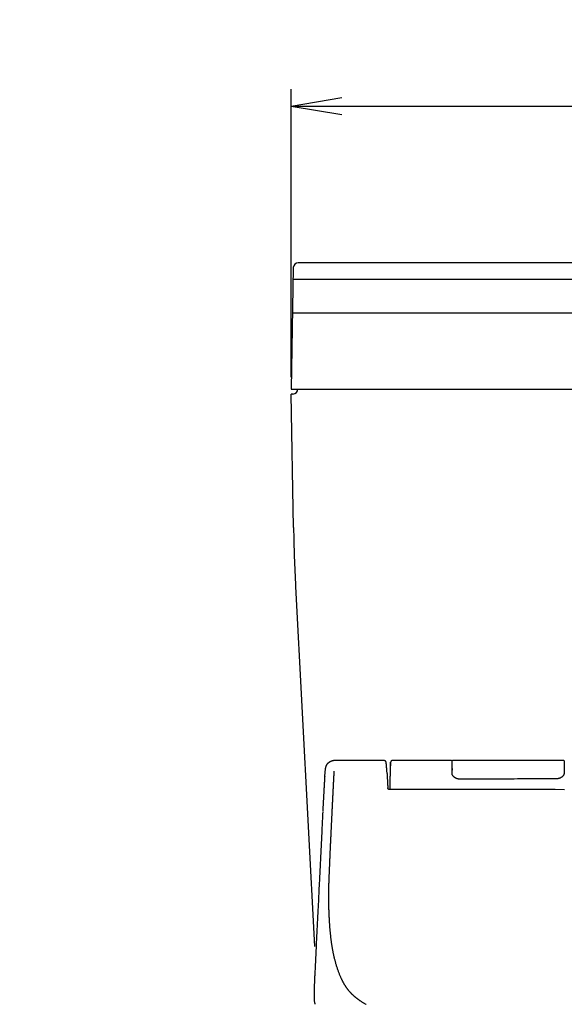
# Model space of a CAD drawing. Extents: x 77 to 2000, y 13 to 2915.
# Drawn here: x 1281 to 1604, y 972 to 1556 of the extents above; entities that cross this region are included whole.
import ezdxf

# ---------------------------------------------------------------- set-up
doc = ezdxf.new("R2010")
doc.units = 0
doc.layers.get('0').update_dxf_attribs({"linetype": 'CONTINUOUS'})
doc.layers.get('DEFPOINTS').update_dxf_attribs({"linetype": 'CONTINUOUS'})
for name, color, linetype in [('タンク', 7, 'CONTINUOUS'), ('便器', 7, 'CONTINUOUS'), ('便座', 7, 'CONTINUOUS'), ('寸法', 7, 'CONTINUOUS')]:
    doc.layers.add(name, color=color, linetype=linetype)
doc.styles.add('EXCADDIM1', font='monotxt', dxfattribs={"width": 0.84, "bigfont": 'extfont'})
doc.styles.get("Standard").update_dxf_attribs({"font": 'monotxt', "bigfont": 'extfont'})
doc.dimstyles.new('ISO-25', dxfattribs={"dimtxt": 2.5, "dimasz": 2.5, "dimexe": 1.25, "dimexo": 0.625, "dimtad": 1, "dimtxsty": 'STANDARD', "dimcen": 2.5, "dimazin": 3, "dimtfac": 1, "dimtmove": 0, "dimatfit": 3})

# ---------------------------------------------------------------- blocks, each defined once
blk = doc.blocks.new('EX_NORM')
at = {"color": 0, "linetype": 'CONTINUOUS'}
for q in [(-1, 0.167), (-1, 0), (-1, -0.167)]:
    blk.add_line((0, 0), q, dxfattribs=at)
blk = doc.blocks.new('*D35')
at = {"layer": 'DEFPOINTS', "color": 0}
for p in [(1864, 1505), (1442, 1337), (1864, 1337)]:
    blk.add_point(p, dxfattribs=at)
at = {"layer": '寸法', "color": 3, "linetype": 'CONTINUOUS'}
for p, q in [((1442, 1344), (1442, 1515)), ((1864, 1344), (1864, 1515)), ((1472, 1505), (1834, 1505))]:
    blk.add_line(p, q, dxfattribs=at)
at = {"layer": '寸法', "color": 3, "xscale": 30, "yscale": 30, "zscale": 30, "rotation": 180}
blk.add_blockref('EX_NORM', (1442, 1505), dxfattribs=at)
at = {"layer": '寸法', "color": 3, "xscale": 30, "yscale": 30, "zscale": 30}
blk.add_blockref('EX_NORM', (1864, 1505), dxfattribs=at)
at = {"layer": '寸法', "color": 2, "insert": (1653, 1530), "char_height": 40, "attachment_point": 5, "style": 'EXCADDIM1'}
blk.add_mtext('422', dxfattribs=at)

msp = doc.modelspace()

# ---------------------------------------------------------------- linework, layer by layer
at = {"layer": 'タンク', "color": 7, "linetype": 'CONTINUOUS'}
for p, q in [((1443.258, 1409.052), (1442, 1337)), ((1653, 1412), (1446.257, 1412)), ((1653, 1402), (1443.135, 1402)), ((1653, 1382), (1442.785, 1382)), ((1442, 1337), (1653, 1337)), ((1443, 1334), (1442.052, 1334)), ((1443.437, 1254.684), (1442.052, 1334)), ((1449.001, 1337), (1448.999, 1336.878)), ((1444.655, 1219.8), (1455.861, 1005.976))]:
    msp.add_line(p, q, dxfattribs=at)
for centre, radius, start, end in [((1446.257, 1409), 3, 90, 179), ((1443, 1337), 3, 270, 0), ((2443.285, 1272.136), 1000, 181, 183)]:
    msp.add_arc(centre, radius, start, end, dxfattribs=at)
at = {"layer": '便器', "color": 7, "linetype": 'CONTINUOUS'}
msp.add_arc((958.023, 956.29), 495, 195.420303, 195.420303, dxfattribs=at)
at = {"layer": '便座', "color": 6, "linetype": 'CONTINUOUS'}
for p, q in [((1497.273, 1116.4), (1467.734, 1116.4)), ((1537.05, 1116.4), (1502.032, 1116.4)), ((1537.45, 1113.98), (1537.45, 1116.201)), ((1537.45, 1113.063), (1537.45, 1113.98)), ((1537.45, 1111.766), (1537.45, 1110.744)), ((1603.75, 1116.401), (1537.65, 1116.401)), ((1603.95, 1116.201), (1603.95, 1108.868)), ((1537.45, 1110.304), (1537.45, 1110.601)), ((1460.752, 1086.136), (1460.736, 1085.822))]:
    msp.add_line(p, q, dxfattribs=at)
at = {"layer": '便座', "color": 6, "linetype": 'CONTINUOUS', "flags": 128}
for points in [[(1467.74, 1116.401), (1467.736, 1116.401), (1467.725, 1116.4), (1467.709, 1116.399), (1467.686, 1116.397), (1467.659, 1116.395), (1467.628, 1116.393), (1467.594, 1116.391), (1467.558, 1116.388), (1467.52, 1116.386), (1467.481, 1116.383), (1467.442, 1116.38), (1467.387, 1116.376), (1467.333, 1116.372), (1467.28, 1116.368), (1467.228, 1116.364), (1467.176, 1116.359), (1467.125, 1116.354), (1467.075, 1116.348), (1467.024, 1116.342), (1466.973, 1116.334), (1466.922, 1116.326), (1466.869, 1116.317), (1466.788, 1116.3), (1466.704, 1116.28), (1466.619, 1116.259), (1466.534, 1116.235), (1466.448, 1116.21), (1466.362, 1116.183), (1466.276, 1116.155), (1466.192, 1116.126), (1466.108, 1116.096), (1466.027, 1116.066), (1465.948, 1116.036), (1465.891, 1116.013), (1465.835, 1115.991), (1465.78, 1115.969), (1465.726, 1115.946), (1465.673, 1115.923), (1465.621, 1115.9), (1465.569, 1115.877), (1465.518, 1115.853), (1465.467, 1115.828), (1465.416, 1115.804), (1465.364, 1115.778), (1465.319, 1115.755), (1465.273, 1115.731), (1465.227, 1115.707), (1465.182, 1115.683), (1465.136, 1115.658), (1465.091, 1115.633), (1465.046, 1115.607), (1465.001, 1115.582), (1464.957, 1115.556), (1464.913, 1115.531), (1464.87, 1115.505), (1464.838, 1115.486), (1464.806, 1115.467), (1464.775, 1115.448), (1464.744, 1115.428), (1464.713, 1115.409), (1464.683, 1115.39), (1464.652, 1115.37), (1464.622, 1115.351), (1464.592, 1115.331), (1464.562, 1115.311), (1464.532, 1115.292), (1464.502, 1115.271), (1464.471, 1115.251), (1464.441, 1115.23), (1464.41, 1115.21), (1464.38, 1115.189), (1464.349, 1115.167), (1464.319, 1115.146), (1464.288, 1115.124), (1464.258, 1115.102), (1464.227, 1115.08), (1464.197, 1115.058), (1464.159, 1115.029), (1464.121, 1115.001), (1464.083, 1114.972), (1464.045, 1114.943), (1464.007, 1114.913), (1463.969, 1114.883), (1463.931, 1114.852), (1463.893, 1114.821), (1463.855, 1114.789), (1463.817, 1114.757), (1463.78, 1114.725), (1463.735, 1114.685), (1463.69, 1114.645), (1463.646, 1114.605), (1463.602, 1114.564), (1463.558, 1114.523), (1463.516, 1114.481), (1463.473, 1114.439), (1463.432, 1114.396), (1463.391, 1114.353), (1463.351, 1114.31), (1463.312, 1114.267), (1463.273, 1114.223), (1463.236, 1114.179), (1463.199, 1114.135), (1463.164, 1114.091), (1463.129, 1114.046), (1463.096, 1114.002), (1463.063, 1113.957), (1463.032, 1113.912), (1463.002, 1113.867), (1462.972, 1113.822), (1462.944, 1113.777), (1462.912, 1113.722), (1462.881, 1113.667), (1462.851, 1113.612), (1462.822, 1113.557), (1462.795, 1113.501), (1462.768, 1113.445), (1462.743, 1113.389), (1462.719, 1113.332), (1462.695, 1113.275), (1462.672, 1113.217), (1462.65, 1113.159), (1462.616, 1113.062), (1462.582, 1112.964), (1462.551, 1112.864), (1462.521, 1112.763), (1462.492, 1112.66), (1462.464, 1112.556), (1462.437, 1112.451), (1462.412, 1112.343), (1462.387, 1112.235), (1462.364, 1112.125), (1462.341, 1112.013), (1462.305, 1111.828), (1462.271, 1111.638), (1462.238, 1111.445), (1462.207, 1111.248), (1462.178, 1111.048), (1462.149, 1110.844), (1462.123, 1110.638), (1462.098, 1110.428), (1462.074, 1110.215), (1462.051, 1109.999), (1462.029, 1109.78), (1462.006, 1109.532), (1461.984, 1109.281), (1461.964, 1109.028), (1461.944, 1108.775), (1461.926, 1108.522), (1461.908, 1108.27), (1461.891, 1108.019), (1461.875, 1107.771), (1461.86, 1107.526), (1461.845, 1107.286), (1461.83, 1107.05), (1461.823, 1106.932), (1461.816, 1106.817), (1461.809, 1106.706), (1461.803, 1106.603), (1461.797, 1106.507), (1461.792, 1106.422), (1461.787, 1106.348), (1461.784, 1106.288), (1461.781, 1106.243), (1461.779, 1106.215), (1461.779, 1106.205)], [(1498.818, 1109.674), (1498.818, 1109.679), (1498.817, 1109.695), (1498.816, 1109.721), (1498.814, 1109.755), (1498.811, 1109.796), (1498.809, 1109.844), (1498.805, 1109.897), (1498.802, 1109.954), (1498.799, 1110.015), (1498.795, 1110.079), (1498.791, 1110.143), (1498.784, 1110.267), (1498.777, 1110.393), (1498.77, 1110.519), (1498.762, 1110.646), (1498.755, 1110.775), (1498.747, 1110.904), (1498.739, 1111.033), (1498.731, 1111.164), (1498.723, 1111.294), (1498.715, 1111.425), (1498.706, 1111.557), (1498.697, 1111.705), (1498.687, 1111.853), (1498.676, 1112.001), (1498.666, 1112.149), (1498.656, 1112.295), (1498.645, 1112.441), (1498.634, 1112.586), (1498.623, 1112.729), (1498.612, 1112.87), (1498.601, 1113.01), (1498.59, 1113.148), (1498.582, 1113.246), (1498.574, 1113.344), (1498.566, 1113.44), (1498.558, 1113.536), (1498.549, 1113.63), (1498.541, 1113.724), (1498.532, 1113.818), (1498.523, 1113.911), (1498.514, 1114.003), (1498.505, 1114.095), (1498.496, 1114.187), (1498.489, 1114.251), (1498.482, 1114.314), (1498.475, 1114.378), (1498.468, 1114.441), (1498.461, 1114.503), (1498.454, 1114.566), (1498.446, 1114.628), (1498.439, 1114.69), (1498.431, 1114.751), (1498.424, 1114.811), (1498.416, 1114.871), (1498.411, 1114.909), (1498.406, 1114.946), (1498.4, 1114.983), (1498.395, 1115.02), (1498.39, 1115.056), (1498.384, 1115.092), (1498.379, 1115.127), (1498.373, 1115.162), (1498.367, 1115.197), (1498.361, 1115.231), (1498.355, 1115.264), (1498.35, 1115.291), (1498.345, 1115.318), (1498.34, 1115.344), (1498.334, 1115.371), (1498.328, 1115.397), (1498.321, 1115.424), (1498.314, 1115.451), (1498.306, 1115.479), (1498.298, 1115.507), (1498.289, 1115.536), (1498.279, 1115.566), (1498.261, 1115.619), (1498.24, 1115.673), (1498.216, 1115.729), (1498.19, 1115.786), (1498.161, 1115.843), (1498.13, 1115.898), (1498.095, 1115.952), (1498.058, 1116.004), (1498.018, 1116.054), (1497.975, 1116.099), (1497.929, 1116.14), (1497.889, 1116.17), (1497.848, 1116.197), (1497.805, 1116.221), (1497.76, 1116.243), (1497.715, 1116.262), (1497.669, 1116.28), (1497.622, 1116.296), (1497.574, 1116.311), (1497.527, 1116.325), (1497.479, 1116.338), (1497.432, 1116.351), (1497.409, 1116.357), (1497.386, 1116.363), (1497.364, 1116.369), (1497.344, 1116.375), (1497.325, 1116.38), (1497.307, 1116.384), (1497.293, 1116.388), (1497.281, 1116.392), (1497.271, 1116.394), (1497.266, 1116.396), (1497.264, 1116.396)], [(1500.661, 1099.202), (1500.661, 1099.202), (1500.661, 1099.202), (1500.661, 1099.202), (1500.661, 1099.202), (1500.661, 1099.202), (1500.661, 1099.202), (1500.661, 1099.202), (1500.661, 1099.202), (1500.661, 1099.202), (1500.661, 1099.202), (1500.661, 1099.202), (1500.662, 1099.21), (1500.662, 1099.235), (1500.663, 1099.273), (1500.664, 1099.323), (1500.666, 1099.384), (1500.668, 1099.455), (1500.67, 1099.533), (1500.672, 1099.617), (1500.674, 1099.705), (1500.676, 1099.797), (1500.678, 1099.89), (1500.683, 1100.065), (1500.687, 1100.24), (1500.691, 1100.415), (1500.696, 1100.59), (1500.7, 1100.765), (1500.704, 1100.941), (1500.709, 1101.117), (1500.713, 1101.295), (1500.717, 1101.473), (1500.722, 1101.653), (1500.726, 1101.834), (1500.732, 1102.096), (1500.739, 1102.361), (1500.745, 1102.629), (1500.752, 1102.898), (1500.758, 1103.168), (1500.765, 1103.438), (1500.771, 1103.709), (1500.778, 1103.978), (1500.784, 1104.246), (1500.79, 1104.512), (1500.797, 1104.775), (1500.802, 1105.012), (1500.808, 1105.246), (1500.813, 1105.478), (1500.819, 1105.708), (1500.824, 1105.937), (1500.829, 1106.163), (1500.835, 1106.389), (1500.84, 1106.614), (1500.845, 1106.838), (1500.85, 1107.061), (1500.856, 1107.284), (1500.86, 1107.484), (1500.865, 1107.683), (1500.869, 1107.883), (1500.874, 1108.083), (1500.879, 1108.283), (1500.883, 1108.483), (1500.888, 1108.682), (1500.892, 1108.882), (1500.897, 1109.082), (1500.901, 1109.282), (1500.906, 1109.481), (1500.91, 1109.654), (1500.914, 1109.826), (1500.917, 1109.999), (1500.921, 1110.171), (1500.925, 1110.343), (1500.929, 1110.516), (1500.933, 1110.688), (1500.937, 1110.861), (1500.94, 1111.033), (1500.944, 1111.206), (1500.948, 1111.378), (1500.951, 1111.522), (1500.954, 1111.665), (1500.957, 1111.808), (1500.96, 1111.952), (1500.963, 1112.095), (1500.966, 1112.239), (1500.97, 1112.382), (1500.973, 1112.525), (1500.976, 1112.668), (1500.979, 1112.811), (1500.982, 1112.954), (1500.984, 1113.064), (1500.986, 1113.174), (1500.989, 1113.284), (1500.991, 1113.395), (1500.993, 1113.506), (1500.996, 1113.618), (1500.998, 1113.73), (1501, 1113.843), (1501.003, 1113.958), (1501.005, 1114.073), (1501.007, 1114.19), (1501.009, 1114.274), (1501.011, 1114.359), (1501.012, 1114.444), (1501.014, 1114.528), (1501.016, 1114.61), (1501.017, 1114.69), (1501.019, 1114.767), (1501.021, 1114.841), (1501.022, 1114.912), (1501.023, 1114.978), (1501.024, 1115.039), (1501.025, 1115.056), (1501.025, 1115.073), (1501.025, 1115.09), (1501.026, 1115.107), (1501.026, 1115.124), (1501.026, 1115.141), (1501.027, 1115.158), (1501.027, 1115.176), (1501.028, 1115.195), (1501.028, 1115.214), (1501.028, 1115.234), (1501.029, 1115.245), (1501.029, 1115.255), (1501.029, 1115.266), (1501.029, 1115.276), (1501.029, 1115.285), (1501.03, 1115.294), (1501.03, 1115.301), (1501.03, 1115.307), (1501.03, 1115.312), (1501.03, 1115.315), (1501.03, 1115.316)], [(1501.03, 1115.316), (1501.03, 1115.317), (1501.03, 1115.318), (1501.03, 1115.32), (1501.03, 1115.323), (1501.03, 1115.326), (1501.03, 1115.33), (1501.03, 1115.334), (1501.03, 1115.338), (1501.031, 1115.342), (1501.031, 1115.347), (1501.031, 1115.352), (1501.031, 1115.361), (1501.031, 1115.369), (1501.031, 1115.377), (1501.031, 1115.385), (1501.032, 1115.392), (1501.032, 1115.398), (1501.032, 1115.404), (1501.032, 1115.409), (1501.032, 1115.414), (1501.032, 1115.418), (1501.032, 1115.421), (1501.032, 1115.426), (1501.032, 1115.426), (1501.032, 1115.42), (1501.032, 1115.409), (1501.032, 1115.395), (1501.032, 1115.376), (1501.031, 1115.355), (1501.031, 1115.331), (1501.031, 1115.305), (1501.03, 1115.277), (1501.03, 1115.249), (1501.029, 1115.19), (1501.028, 1115.129), (1501.027, 1115.067), (1501.026, 1115.004), (1501.024, 1114.939), (1501.023, 1114.873), (1501.022, 1114.805), (1501.021, 1114.737), (1501.02, 1114.668), (1501.019, 1114.597), (1501.018, 1114.526), (1501.016, 1114.444), (1501.015, 1114.361), (1501.014, 1114.278), (1501.012, 1114.195), (1501.011, 1114.111), (1501.01, 1114.029), (1501.008, 1113.947), (1501.007, 1113.867), (1501.006, 1113.787), (1501.004, 1113.709), (1501.003, 1113.634), (1501.003, 1113.597), (1501.002, 1113.561), (1501.002, 1113.526), (1501.001, 1113.494), (1501.001, 1113.464), (1501, 1113.437), (1501, 1113.415), (1500.999, 1113.396), (1500.999, 1113.382), (1500.999, 1113.373), (1500.999, 1113.37)], [(1502.032, 1116.399), (1502.032, 1116.399), (1502.03, 1116.399), (1502.028, 1116.399), (1502.025, 1116.399), (1502.022, 1116.398), (1502.018, 1116.398), (1502.014, 1116.398), (1502.009, 1116.398), (1502.004, 1116.398), (1501.999, 1116.397), (1501.994, 1116.397), (1501.983, 1116.397), (1501.973, 1116.396), (1501.962, 1116.395), (1501.952, 1116.395), (1501.941, 1116.394), (1501.931, 1116.393), (1501.92, 1116.392), (1501.909, 1116.391), (1501.899, 1116.39), (1501.888, 1116.389), (1501.877, 1116.387), (1501.861, 1116.385), (1501.845, 1116.382), (1501.829, 1116.379), (1501.813, 1116.375), (1501.797, 1116.371), (1501.781, 1116.367), (1501.765, 1116.363), (1501.75, 1116.358), (1501.734, 1116.354), (1501.719, 1116.349), (1501.704, 1116.344), (1501.691, 1116.339), (1501.678, 1116.334), (1501.665, 1116.329), (1501.652, 1116.324), (1501.64, 1116.319), (1501.628, 1116.313), (1501.615, 1116.308), (1501.603, 1116.302), (1501.591, 1116.296), (1501.579, 1116.29), (1501.567, 1116.284), (1501.553, 1116.276), (1501.538, 1116.267), (1501.523, 1116.258), (1501.508, 1116.249), (1501.493, 1116.24), (1501.478, 1116.23), (1501.464, 1116.221), (1501.449, 1116.211), (1501.435, 1116.2), (1501.421, 1116.19), (1501.408, 1116.18), (1501.394, 1116.168), (1501.38, 1116.157), (1501.367, 1116.145), (1501.354, 1116.132), (1501.341, 1116.119), (1501.328, 1116.106), (1501.315, 1116.092), (1501.303, 1116.078), (1501.29, 1116.062), (1501.277, 1116.046), (1501.264, 1116.029), (1501.245, 1116.004), (1501.227, 1115.977), (1501.208, 1115.95), (1501.19, 1115.921), (1501.173, 1115.893), (1501.157, 1115.865), (1501.142, 1115.838), (1501.129, 1115.813), (1501.119, 1115.789), (1501.111, 1115.767), (1501.105, 1115.748), (1501.104, 1115.744), (1501.104, 1115.74), (1501.103, 1115.736), (1501.103, 1115.732), (1501.103, 1115.728), (1501.102, 1115.724), (1501.102, 1115.72), (1501.102, 1115.715), (1501.102, 1115.71), (1501.102, 1115.705), (1501.103, 1115.699), (1501.103, 1115.694), (1501.103, 1115.689), (1501.103, 1115.684), (1501.103, 1115.679), (1501.103, 1115.674), (1501.103, 1115.669), (1501.103, 1115.665), (1501.103, 1115.662), (1501.104, 1115.66), (1501.104, 1115.658), (1501.104, 1115.657)], [(1537.45, 1111.766), (1537.45, 1111.846), (1537.45, 1111.896), (1537.45, 1112.691), (1537.45, 1113.397), (1537.45, 1113.945), (1537.45, 1113.945)], [(1537.45, 1111.941), (1537.45, 1111.941), (1537.45, 1111.941), (1537.45, 1111.941), (1537.45, 1111.942), (1537.45, 1111.942), (1537.45, 1111.942), (1537.45, 1111.942), (1537.45, 1111.943), (1537.45, 1111.943), (1537.45, 1111.943), (1537.45, 1111.944), (1537.45, 1111.958), (1537.45, 1111.982), (1537.45, 1112.016), (1537.45, 1112.057), (1537.45, 1112.104), (1537.45, 1112.156), (1537.45, 1112.211), (1537.45, 1112.268), (1537.45, 1112.326), (1537.45, 1112.382), (1537.45, 1112.436), (1537.45, 1112.471), (1537.45, 1112.505), (1537.45, 1112.538), (1537.45, 1112.569), (1537.45, 1112.6), (1537.45, 1112.631), (1537.45, 1112.661), (1537.45, 1112.693), (1537.45, 1112.724), (1537.45, 1112.757), (1537.45, 1112.791), (1537.45, 1112.825), (1537.45, 1112.859), (1537.45, 1112.893), (1537.45, 1112.927), (1537.45, 1112.958), (1537.45, 1112.987), (1537.45, 1113.012), (1537.45, 1113.033), (1537.45, 1113.05), (1537.45, 1113.06), (1537.45, 1113.063)], [(1537.45, 1110.966), (1537.45, 1110.966), (1537.45, 1110.966), (1537.45, 1110.966), (1537.45, 1110.966), (1537.45, 1110.966), (1537.45, 1110.966), (1537.45, 1110.966), (1537.45, 1110.966), (1537.45, 1110.966), (1537.45, 1110.966), (1537.45, 1110.966), (1537.45, 1110.97), (1537.45, 1110.982), (1537.45, 1111), (1537.45, 1111.023), (1537.45, 1111.051), (1537.45, 1111.083), (1537.45, 1111.117), (1537.45, 1111.153), (1537.45, 1111.19), (1537.45, 1111.227), (1537.45, 1111.262), (1537.45, 1111.29), (1537.45, 1111.316), (1537.45, 1111.342), (1537.45, 1111.367), (1537.45, 1111.391), (1537.45, 1111.416), (1537.45, 1111.44), (1537.45, 1111.465), (1537.45, 1111.49), (1537.45, 1111.516), (1537.45, 1111.542), (1537.45, 1111.57), (1537.45, 1111.598), (1537.45, 1111.627), (1537.45, 1111.654), (1537.45, 1111.68), (1537.45, 1111.703), (1537.45, 1111.724), (1537.45, 1111.742), (1537.45, 1111.755), (1537.45, 1111.763), (1537.45, 1111.766)], [(1537.45, 1109.163), (1537.45, 1109.164), (1537.45, 1109.168), (1537.45, 1109.173), (1537.45, 1109.181), (1537.45, 1109.189), (1537.45, 1109.199), (1537.45, 1109.21), (1537.45, 1109.222), (1537.45, 1109.235), (1537.45, 1109.248), (1537.45, 1109.261), (1537.45, 1109.287), (1537.45, 1109.312), (1537.45, 1109.337), (1537.45, 1109.362), (1537.45, 1109.387), (1537.45, 1109.413), (1537.45, 1109.438), (1537.45, 1109.464), (1537.45, 1109.49), (1537.45, 1109.517), (1537.45, 1109.544), (1537.45, 1109.601), (1537.45, 1109.661), (1537.45, 1109.723), (1537.45, 1109.786), (1537.45, 1109.851), (1537.45, 1109.917), (1537.45, 1109.983), (1537.45, 1110.05), (1537.45, 1110.115), (1537.45, 1110.18), (1537.45, 1110.243), (1537.45, 1110.29), (1537.45, 1110.335), (1537.45, 1110.38), (1537.45, 1110.424), (1537.45, 1110.468), (1537.45, 1110.512), (1537.45, 1110.556), (1537.45, 1110.599), (1537.45, 1110.644), (1537.45, 1110.688), (1537.45, 1110.734), (1537.45, 1110.765), (1537.45, 1110.795), (1537.45, 1110.825), (1537.45, 1110.853), (1537.45, 1110.88), (1537.45, 1110.904), (1537.45, 1110.925), (1537.45, 1110.942), (1537.45, 1110.955), (1537.45, 1110.964), (1537.45, 1110.966)], [(1461.915, 1107.144), (1461.914, 1107.136), (1461.913, 1107.112), (1461.91, 1107.074), (1461.907, 1107.024), (1461.904, 1106.963), (1461.9, 1106.893), (1461.895, 1106.815), (1461.89, 1106.731), (1461.885, 1106.641), (1461.879, 1106.549), (1461.874, 1106.456), (1461.863, 1106.273), (1461.852, 1106.09), (1461.841, 1105.906), (1461.83, 1105.722), (1461.819, 1105.537), (1461.808, 1105.352), (1461.797, 1105.166), (1461.786, 1104.979), (1461.775, 1104.792), (1461.763, 1104.603), (1461.752, 1104.413), (1461.736, 1104.144), (1461.72, 1103.874), (1461.704, 1103.604), (1461.688, 1103.334), (1461.672, 1103.065), (1461.656, 1102.799), (1461.64, 1102.537), (1461.625, 1102.278), (1461.61, 1102.025), (1461.595, 1101.778), (1461.581, 1101.539), (1461.568, 1101.314), (1461.555, 1101.096), (1461.543, 1100.883), (1461.531, 1100.673), (1461.518, 1100.466), (1461.507, 1100.258), (1461.495, 1100.05), (1461.482, 1099.84), (1461.47, 1099.626), (1461.458, 1099.407), (1461.445, 1099.181), (1461.419, 1098.736), (1461.393, 1098.267), (1461.365, 1097.777), (1461.336, 1097.27), (1461.307, 1096.751), (1461.278, 1096.222), (1461.248, 1095.688), (1461.219, 1095.152), (1461.189, 1094.618), (1461.161, 1094.09), (1461.133, 1093.572), (1461.111, 1093.164), (1461.09, 1092.763), (1461.069, 1092.367), (1461.049, 1091.974), (1461.028, 1091.581), (1461.008, 1091.188), (1460.988, 1090.792), (1460.968, 1090.392), (1460.947, 1089.984), (1460.926, 1089.568), (1460.904, 1089.142), (1460.887, 1088.798), (1460.87, 1088.454), (1460.853, 1088.116), (1460.836, 1087.791), (1460.821, 1087.487), (1460.807, 1087.21), (1460.795, 1086.968), (1460.784, 1086.767), (1460.777, 1086.615), (1460.772, 1086.519), (1460.77, 1086.485)], [(1467.409, 1110.163), (1467.409, 1110.163), (1467.409, 1110.16), (1467.409, 1110.157), (1467.408, 1110.152), (1467.408, 1110.146), (1467.407, 1110.139), (1467.407, 1110.131), (1467.406, 1110.123), (1467.406, 1110.115), (1467.405, 1110.106), (1467.404, 1110.097), (1467.403, 1110.077), (1467.402, 1110.056), (1467.4, 1110.036), (1467.399, 1110.016), (1467.398, 1109.995), (1467.396, 1109.975), (1467.395, 1109.954), (1467.393, 1109.933), (1467.392, 1109.912), (1467.391, 1109.891), (1467.389, 1109.87), (1467.387, 1109.836), (1467.385, 1109.802), (1467.383, 1109.767), (1467.38, 1109.733), (1467.378, 1109.698), (1467.376, 1109.663), (1467.374, 1109.628), (1467.371, 1109.593), (1467.369, 1109.559), (1467.367, 1109.524), (1467.365, 1109.489), (1467.363, 1109.451), (1467.36, 1109.412), (1467.358, 1109.374), (1467.355, 1109.336), (1467.353, 1109.299), (1467.351, 1109.261), (1467.348, 1109.224), (1467.346, 1109.186), (1467.344, 1109.149), (1467.342, 1109.112), (1467.339, 1109.075), (1467.337, 1109.033), (1467.334, 1108.992), (1467.332, 1108.951), (1467.329, 1108.909), (1467.327, 1108.868), (1467.325, 1108.826), (1467.322, 1108.785), (1467.32, 1108.743), (1467.317, 1108.702), (1467.315, 1108.661), (1467.312, 1108.619), (1467.31, 1108.573), (1467.307, 1108.527), (1467.304, 1108.482), (1467.302, 1108.436), (1467.299, 1108.39), (1467.296, 1108.344), (1467.294, 1108.298), (1467.291, 1108.252), (1467.288, 1108.206), (1467.286, 1108.161), (1467.283, 1108.115), (1467.28, 1108.065), (1467.277, 1108.014), (1467.275, 1107.964), (1467.272, 1107.914), (1467.269, 1107.864), (1467.266, 1107.814), (1467.263, 1107.764), (1467.26, 1107.714), (1467.258, 1107.664), (1467.255, 1107.613), (1467.252, 1107.563), (1467.249, 1107.509), (1467.246, 1107.454), (1467.243, 1107.4), (1467.24, 1107.346), (1467.237, 1107.291), (1467.234, 1107.237), (1467.231, 1107.182), (1467.228, 1107.128), (1467.225, 1107.074), (1467.222, 1107.019), (1467.219, 1106.965), (1467.216, 1106.906), (1467.212, 1106.848), (1467.209, 1106.789), (1467.206, 1106.73), (1467.203, 1106.672), (1467.2, 1106.613), (1467.196, 1106.554), (1467.193, 1106.496), (1467.19, 1106.437), (1467.187, 1106.378), (1467.184, 1106.32), (1467.18, 1106.257), (1467.177, 1106.194), (1467.173, 1106.131), (1467.17, 1106.069), (1467.167, 1106.006), (1467.163, 1105.943), (1467.16, 1105.88), (1467.157, 1105.817), (1467.153, 1105.754), (1467.15, 1105.692), (1467.146, 1105.629), (1467.143, 1105.562), (1467.139, 1105.495), (1467.136, 1105.428), (1467.132, 1105.361), (1467.129, 1105.293), (1467.125, 1105.226), (1467.121, 1105.159), (1467.118, 1105.092), (1467.114, 1105.025), (1467.111, 1104.958), (1467.107, 1104.891), (1467.104, 1104.82), (1467.1, 1104.749), (1467.096, 1104.677), (1467.092, 1104.606), (1467.089, 1104.535), (1467.085, 1104.463), (1467.081, 1104.392), (1467.077, 1104.321), (1467.074, 1104.249), (1467.07, 1104.178), (1467.066, 1104.107), (1467.062, 1104.031), (1467.058, 1103.956), (1467.054, 1103.88), (1467.05, 1103.805), (1467.046, 1103.729), (1467.043, 1103.654), (1467.039, 1103.578), (1467.035, 1103.503), (1467.031, 1103.427), (1467.027, 1103.351), (1467.023, 1103.276), (1467.019, 1103.196), (1467.015, 1103.116), (1467.011, 1103.037), (1467.006, 1102.957), (1467.002, 1102.877), (1466.998, 1102.798), (1466.994, 1102.718), (1466.99, 1102.638), (1466.986, 1102.559), (1466.982, 1102.479), (1466.978, 1102.399), (1466.973, 1102.315), (1466.969, 1102.231), (1466.965, 1102.147), (1466.961, 1102.064), (1466.956, 1101.98), (1466.952, 1101.896), (1466.948, 1101.812), (1466.943, 1101.728), (1466.939, 1101.644), (1466.935, 1101.56), (1466.931, 1101.476), (1466.926, 1101.388), (1466.922, 1101.3), (1466.917, 1101.212), (1466.913, 1101.124), (1466.908, 1101.036), (1466.904, 1100.948), (1466.899, 1100.86), (1466.895, 1100.772), (1466.89, 1100.684), (1466.886, 1100.596), (1466.881, 1100.508), (1466.877, 1100.416), (1466.872, 1100.324), (1466.867, 1100.232), (1466.863, 1100.14), (1466.858, 1100.047), (1466.854, 1099.955), (1466.849, 1099.863), (1466.844, 1099.771), (1466.84, 1099.679), (1466.835, 1099.586), (1466.83, 1099.494), (1466.825, 1099.398), (1466.821, 1099.302), (1466.816, 1099.205), (1466.811, 1099.109), (1466.806, 1099.013), (1466.801, 1098.916), (1466.796, 1098.82), (1466.792, 1098.724), (1466.787, 1098.627), (1466.782, 1098.531), (1466.777, 1098.435), (1466.772, 1098.334), (1466.767, 1098.234), (1466.762, 1098.133), (1466.757, 1098.033), (1466.752, 1097.933), (1466.747, 1097.832), (1466.742, 1097.732), (1466.737, 1097.631), (1466.732, 1097.531), (1466.727, 1097.43), (1466.722, 1097.33), (1466.717, 1097.225), (1466.712, 1097.121), (1466.706, 1097.016), (1466.701, 1096.912), (1466.696, 1096.807), (1466.691, 1096.703), (1466.686, 1096.598), (1466.681, 1096.494), (1466.675, 1096.389), (1466.67, 1096.285), (1466.665, 1096.18), (1466.66, 1096.072), (1466.654, 1095.963), (1466.649, 1095.854), (1466.643, 1095.746), (1466.638, 1095.637), (1466.633, 1095.529), (1466.627, 1095.42), (1466.622, 1095.312), (1466.617, 1095.203), (1466.611, 1095.094), (1466.606, 1094.986), (1466.6, 1094.873), (1466.595, 1094.761), (1466.589, 1094.648), (1466.584, 1094.536), (1466.578, 1094.423), (1466.572, 1094.31), (1466.567, 1094.198), (1466.561, 1094.085), (1466.556, 1093.973), (1466.55, 1093.86), (1466.545, 1093.747), (1466.539, 1093.631), (1466.533, 1093.514), (1466.527, 1093.398), (1466.522, 1093.281), (1466.516, 1093.164), (1466.51, 1093.048), (1466.505, 1092.931), (1466.499, 1092.815), (1466.493, 1092.698), (1466.487, 1092.581), (1466.482, 1092.465), (1466.476, 1092.344), (1466.47, 1092.224), (1466.464, 1092.103), (1466.458, 1091.982), (1466.452, 1091.862), (1466.446, 1091.741), (1466.44, 1091.621), (1466.434, 1091.5), (1466.428, 1091.379), (1466.422, 1091.259), (1466.416, 1091.138), (1466.41, 1091.014), (1466.404, 1090.889), (1466.398, 1090.766), (1466.392, 1090.642), (1466.386, 1090.52), (1466.38, 1090.399), (1466.374, 1090.279), (1466.369, 1090.161), (1466.363, 1090.044), (1466.357, 1089.929), (1466.352, 1089.817), (1466.346, 1089.703), (1466.341, 1089.592), (1466.335, 1089.482), (1466.33, 1089.374), (1466.325, 1089.266), (1466.319, 1089.16), (1466.314, 1089.053), (1466.309, 1088.947), (1466.304, 1088.84), (1466.299, 1088.732), (1466.293, 1088.623), (1466.283, 1088.416), (1466.273, 1088.204), (1466.262, 1087.987), (1466.251, 1087.766), (1466.24, 1087.542), (1466.229, 1087.314), (1466.218, 1087.084), (1466.207, 1086.851), (1466.195, 1086.617), (1466.184, 1086.382), (1466.172, 1086.146), (1466.155, 1085.793), (1466.138, 1085.439), (1466.121, 1085.085), (1466.103, 1084.73), (1466.086, 1084.374), (1466.069, 1084.017), (1466.052, 1083.659), (1466.034, 1083.299), (1466.017, 1082.938), (1465.999, 1082.575), (1465.982, 1082.21), (1465.958, 1081.713), (1465.934, 1081.213), (1465.91, 1080.71), (1465.886, 1080.204), (1465.862, 1079.697), (1465.838, 1079.188), (1465.813, 1078.679), (1465.789, 1078.169), (1465.765, 1077.659), (1465.741, 1077.149), (1465.717, 1076.641), (1465.691, 1076.102), (1465.666, 1075.566), (1465.641, 1075.031), (1465.616, 1074.497), (1465.591, 1073.966), (1465.566, 1073.436), (1465.541, 1072.908), (1465.516, 1072.382), (1465.491, 1071.858), (1465.467, 1071.335), (1465.442, 1070.814), (1465.419, 1070.315), (1465.395, 1069.818), (1465.372, 1069.322), (1465.349, 1068.827), (1465.326, 1068.333), (1465.302, 1067.84), (1465.279, 1067.348), (1465.256, 1066.856), (1465.233, 1066.365), (1465.21, 1065.874), (1465.188, 1065.383), (1465.166, 1064.909), (1465.144, 1064.435), (1465.122, 1063.962), (1465.101, 1063.489), (1465.079, 1063.016), (1465.058, 1062.544), (1465.036, 1062.073), (1465.015, 1061.602), (1464.994, 1061.133), (1464.973, 1060.665), (1464.953, 1060.198), (1464.933, 1059.746), (1464.913, 1059.294), (1464.893, 1058.843), (1464.874, 1058.391), (1464.854, 1057.937), (1464.835, 1057.482), (1464.815, 1057.025), (1464.796, 1056.564), (1464.776, 1056.1), (1464.757, 1055.631), (1464.737, 1055.158), (1464.716, 1054.64), (1464.694, 1054.117), (1464.672, 1053.589), (1464.65, 1053.058), (1464.629, 1052.524), (1464.607, 1051.989), (1464.585, 1051.454), (1464.563, 1050.919), (1464.542, 1050.386), (1464.52, 1049.856), (1464.499, 1049.329), (1464.482, 1048.913), (1464.465, 1048.501), (1464.449, 1048.09), (1464.432, 1047.682), (1464.416, 1047.275), (1464.4, 1046.87), (1464.384, 1046.467), (1464.368, 1046.064), (1464.352, 1045.663), (1464.336, 1045.261), (1464.321, 1044.86), (1464.31, 1044.574), (1464.299, 1044.289), (1464.288, 1044.005), (1464.278, 1043.723), (1464.268, 1043.444), (1464.258, 1043.167), (1464.248, 1042.895), (1464.238, 1042.626), (1464.229, 1042.363), (1464.221, 1042.106), (1464.213, 1041.854), (1464.208, 1041.716), (1464.204, 1041.579), (1464.2, 1041.444), (1464.196, 1041.309), (1464.192, 1041.175), (1464.188, 1041.041), (1464.184, 1040.906), (1464.181, 1040.77), (1464.177, 1040.632), (1464.173, 1040.492), (1464.17, 1040.35), (1464.167, 1040.211), (1464.163, 1040.07), (1464.16, 1039.926), (1464.157, 1039.78), (1464.154, 1039.633), (1464.15, 1039.484), (1464.147, 1039.334), (1464.144, 1039.183), (1464.141, 1039.031), (1464.139, 1038.879), (1464.136, 1038.726), (1464.134, 1038.58), (1464.131, 1038.434), (1464.129, 1038.288), (1464.127, 1038.142), (1464.125, 1037.996), (1464.123, 1037.851), (1464.121, 1037.706), (1464.12, 1037.561), (1464.118, 1037.417), (1464.117, 1037.273), (1464.115, 1037.13), (1464.114, 1036.994), (1464.113, 1036.858), (1464.112, 1036.723), (1464.112, 1036.588), (1464.111, 1036.453), (1464.11, 1036.318), (1464.11, 1036.184), (1464.11, 1036.049), (1464.11, 1035.914), (1464.11, 1035.779), (1464.11, 1035.644), (1464.11, 1035.492), (1464.11, 1035.341), (1464.111, 1035.188), (1464.111, 1035.036), (1464.112, 1034.883), (1464.113, 1034.729), (1464.114, 1034.576), (1464.115, 1034.422), (1464.117, 1034.268), (1464.118, 1034.113), (1464.12, 1033.959), (1464.122, 1033.783), (1464.124, 1033.607), (1464.127, 1033.431), (1464.13, 1033.255), (1464.132, 1033.078), (1464.135, 1032.901), (1464.138, 1032.724), (1464.142, 1032.547), (1464.145, 1032.369), (1464.149, 1032.19), (1464.152, 1032.011), (1464.157, 1031.805), (1464.161, 1031.598), (1464.166, 1031.391), (1464.171, 1031.184), (1464.176, 1030.978), (1464.181, 1030.773), (1464.187, 1030.569), (1464.192, 1030.367), (1464.197, 1030.167), (1464.203, 1029.97), (1464.209, 1029.775), (1464.215, 1029.573), (1464.221, 1029.374), (1464.227, 1029.177), (1464.233, 1028.982), (1464.239, 1028.788), (1464.246, 1028.594), (1464.253, 1028.401), (1464.259, 1028.207), (1464.266, 1028.013), (1464.273, 1027.817), (1464.281, 1027.618), (1464.292, 1027.307), (1464.305, 1026.99), (1464.317, 1026.668), (1464.33, 1026.341), (1464.344, 1026.011), (1464.358, 1025.677), (1464.373, 1025.34), (1464.387, 1025.001), (1464.403, 1024.66), (1464.419, 1024.318), (1464.435, 1023.976), (1464.456, 1023.542), (1464.477, 1023.109), (1464.5, 1022.675), (1464.523, 1022.241), (1464.547, 1021.806), (1464.572, 1021.371), (1464.598, 1020.935), (1464.624, 1020.499), (1464.652, 1020.061), (1464.681, 1019.622), (1464.711, 1019.182), (1464.746, 1018.686), (1464.782, 1018.188), (1464.82, 1017.69), (1464.859, 1017.192), (1464.899, 1016.694), (1464.941, 1016.197), (1464.984, 1015.701), (1465.028, 1015.206), (1465.073, 1014.714), (1465.12, 1014.225), (1465.168, 1013.739), (1465.212, 1013.299), (1465.258, 1012.861), (1465.305, 1012.426), (1465.353, 1011.993), (1465.402, 1011.562), (1465.452, 1011.134), (1465.504, 1010.706), (1465.557, 1010.28), (1465.611, 1009.855), (1465.667, 1009.43), (1465.725, 1009.006), (1465.78, 1008.609), (1465.837, 1008.211), (1465.895, 1007.815), (1465.955, 1007.418), (1466.016, 1007.023), (1466.078, 1006.628), (1466.141, 1006.234), (1466.206, 1005.842), (1466.273, 1005.451), (1466.34, 1005.061), (1466.409, 1004.672), (1466.476, 1004.302), (1466.545, 1003.933), (1466.615, 1003.565), (1466.686, 1003.197), (1466.758, 1002.83), (1466.833, 1002.463), (1466.909, 1002.096), (1466.986, 1001.729), (1467.065, 1001.36), (1467.147, 1000.991), (1467.23, 1000.62), (1467.324, 1000.209), (1467.42, 999.796), (1467.519, 999.381), (1467.62, 998.965), (1467.724, 998.547), (1467.831, 998.127), (1467.94, 997.706), (1468.052, 997.284), (1468.167, 996.86), (1468.284, 996.435), (1468.405, 996.009), (1468.534, 995.561), (1468.666, 995.113), (1468.802, 994.664), (1468.941, 994.216), (1469.082, 993.767), (1469.227, 993.319), (1469.376, 992.872), (1469.527, 992.426), (1469.681, 991.982), (1469.839, 991.539), (1470, 991.099), (1470.143, 990.718), (1470.288, 990.339), (1470.435, 989.962), (1470.585, 989.587), (1470.737, 989.214), (1470.892, 988.844), (1471.048, 988.476), (1471.207, 988.111), (1471.368, 987.749), (1471.531, 987.39), (1471.697, 987.033), (1471.824, 986.765), (1471.952, 986.497), (1472.082, 986.232), (1472.212, 985.969), (1472.344, 985.709), (1472.476, 985.45), (1472.61, 985.194), (1472.744, 984.941), (1472.879, 984.69), (1473.015, 984.442), (1473.152, 984.197), (1473.252, 984.02), (1473.353, 983.845), (1473.455, 983.67), (1473.557, 983.497), (1473.66, 983.324), (1473.765, 983.152), (1473.871, 982.981), (1473.979, 982.809), (1474.088, 982.638), (1474.199, 982.466), (1474.312, 982.294), (1474.418, 982.135), (1474.525, 981.976), (1474.634, 981.817), (1474.745, 981.658), (1474.857, 981.499), (1474.971, 981.34), (1475.087, 981.182), (1475.203, 981.023), (1475.321, 980.866), (1475.44, 980.71), (1475.561, 980.554), (1475.672, 980.413), (1475.784, 980.273), (1475.897, 980.133), (1476.01, 979.995), (1476.125, 979.857), (1476.241, 979.72), (1476.357, 979.584), (1476.475, 979.449), (1476.593, 979.315), (1476.713, 979.182), (1476.833, 979.049), (1476.949, 978.924), (1477.065, 978.799), (1477.183, 978.675), (1477.301, 978.551), (1477.42, 978.428), (1477.54, 978.306), (1477.66, 978.185), (1477.782, 978.064), (1477.903, 977.944), (1478.026, 977.824), (1478.149, 977.706), (1478.271, 977.589), (1478.393, 977.473), (1478.517, 977.358), (1478.64, 977.243), (1478.765, 977.129), (1478.89, 977.015), (1479.015, 976.902), (1479.142, 976.79), (1479.268, 976.678), (1479.396, 976.567), (1479.524, 976.456), (1479.657, 976.342), (1479.79, 976.228), (1479.924, 976.116), (1480.058, 976.004), (1480.192, 975.894), (1480.325, 975.784), (1480.458, 975.676), (1480.591, 975.57), (1480.722, 975.465), (1480.853, 975.362), (1480.982, 975.26), (1481.114, 975.158), (1481.244, 975.057), (1481.374, 974.959), (1481.503, 974.861), (1481.632, 974.765), (1481.76, 974.67), (1481.889, 974.575), (1482.019, 974.481), (1482.149, 974.387), (1482.281, 974.293), (1482.414, 974.198), (1482.627, 974.048), (1482.844, 973.897), (1483.064, 973.746), (1483.288, 973.593), (1483.515, 973.441), (1483.745, 973.288), (1483.977, 973.135), (1484.21, 972.983), (1484.445, 972.832), (1484.682, 972.681), (1484.919, 972.532), (1485.251, 972.326), (1485.585, 972.123), (1485.92, 971.923), (1486.256, 971.726), (1486.595, 971.531)], [(1498.841, 1109.463), (1498.842, 1109.442), (1498.845, 1109.382), (1498.85, 1109.289), (1498.857, 1109.167), (1498.864, 1109.022), (1498.873, 1108.859), (1498.882, 1108.682), (1498.892, 1108.497), (1498.901, 1108.309), (1498.911, 1108.123), (1498.921, 1107.944), (1498.929, 1107.789), (1498.937, 1107.643), (1498.944, 1107.505), (1498.952, 1107.371), (1498.959, 1107.242), (1498.966, 1107.116), (1498.973, 1106.991), (1498.98, 1106.865), (1498.987, 1106.737), (1498.994, 1106.605), (1499.002, 1106.469), (1499.018, 1106.174), (1499.036, 1105.858), (1499.055, 1105.524), (1499.074, 1105.178), (1499.094, 1104.825), (1499.114, 1104.469), (1499.134, 1104.115), (1499.153, 1103.767), (1499.172, 1103.432), (1499.19, 1103.114), (1499.206, 1102.817), (1499.214, 1102.679), (1499.221, 1102.546), (1499.229, 1102.417), (1499.236, 1102.29), (1499.243, 1102.164), (1499.25, 1102.036), (1499.258, 1101.906), (1499.265, 1101.773), (1499.273, 1101.634), (1499.281, 1101.489), (1499.29, 1101.336), (1499.299, 1101.175), (1499.309, 1101.009), (1499.318, 1100.842), (1499.327, 1100.679), (1499.336, 1100.523), (1499.344, 1100.379), (1499.352, 1100.252), (1499.358, 1100.146), (1499.362, 1100.065), (1499.365, 1100.013), (1499.366, 1099.995)], [(1537.45, 1109.191), (1537.45, 1109.191), (1537.45, 1109.192), (1537.45, 1109.192), (1537.45, 1109.193), (1537.45, 1109.194), (1537.45, 1109.195), (1537.45, 1109.196), (1537.45, 1109.197), (1537.45, 1109.198), (1537.45, 1109.199), (1537.45, 1109.201), (1537.45, 1109.217), (1537.45, 1109.24), (1537.45, 1109.267), (1537.45, 1109.298), (1537.45, 1109.333), (1537.45, 1109.371), (1537.45, 1109.411), (1537.45, 1109.452), (1537.45, 1109.494), (1537.45, 1109.537), (1537.45, 1109.579), (1537.45, 1109.62), (1537.45, 1109.659), (1537.45, 1109.699), (1537.45, 1109.737), (1537.45, 1109.776), (1537.45, 1109.814), (1537.45, 1109.853), (1537.45, 1109.891), (1537.45, 1109.931), (1537.45, 1109.971), (1537.45, 1110.012), (1537.45, 1110.049), (1537.45, 1110.087), (1537.45, 1110.124), (1537.45, 1110.16), (1537.45, 1110.193), (1537.45, 1110.224), (1537.45, 1110.251), (1537.45, 1110.273), (1537.45, 1110.289), (1537.45, 1110.3), (1537.45, 1110.304)], [(1542.249, 1105.361), (1542.249, 1105.361), (1542.249, 1105.361), (1542.249, 1105.361), (1542.249, 1105.361), (1542.249, 1105.361), (1542.249, 1105.361), (1542.249, 1105.361), (1542.249, 1105.361), (1542.249, 1105.361), (1542.249, 1105.361), (1542.249, 1105.361), (1542.247, 1105.361), (1542.241, 1105.361), (1542.231, 1105.361), (1542.218, 1105.362), (1542.202, 1105.362), (1542.184, 1105.362), (1542.164, 1105.362), (1542.141, 1105.362), (1542.118, 1105.363), (1542.094, 1105.363), (1542.069, 1105.364), (1542.005, 1105.365), (1541.94, 1105.368), (1541.875, 1105.371), (1541.808, 1105.376), (1541.74, 1105.381), (1541.67, 1105.387), (1541.599, 1105.394), (1541.528, 1105.403), (1541.454, 1105.412), (1541.38, 1105.423), (1541.304, 1105.435), (1541.178, 1105.458), (1541.048, 1105.484), (1540.917, 1105.513), (1540.785, 1105.545), (1540.653, 1105.579), (1540.523, 1105.616), (1540.394, 1105.655), (1540.268, 1105.696), (1540.147, 1105.739), (1540.03, 1105.783), (1539.918, 1105.827), (1539.844, 1105.859), (1539.773, 1105.892), (1539.704, 1105.924), (1539.638, 1105.958), (1539.573, 1105.992), (1539.51, 1106.028), (1539.448, 1106.064), (1539.387, 1106.101), (1539.326, 1106.139), (1539.265, 1106.179), (1539.205, 1106.22), (1539.132, 1106.27), (1539.059, 1106.322), (1538.985, 1106.377), (1538.911, 1106.433), (1538.837, 1106.491), (1538.763, 1106.552), (1538.689, 1106.614), (1538.615, 1106.679), (1538.542, 1106.746), (1538.469, 1106.814), (1538.398, 1106.885), (1538.321, 1106.965), (1538.246, 1107.047), (1538.173, 1107.131), (1538.101, 1107.218), (1538.033, 1107.307), (1537.967, 1107.397), (1537.904, 1107.49), (1537.844, 1107.584), (1537.789, 1107.68), (1537.737, 1107.777), (1537.69, 1107.875), (1537.657, 1107.952), (1537.626, 1108.029), (1537.599, 1108.108), (1537.573, 1108.187), (1537.551, 1108.267), (1537.531, 1108.348), (1537.513, 1108.43), (1537.498, 1108.512), (1537.485, 1108.596), (1537.474, 1108.682), (1537.466, 1108.768), (1537.462, 1108.821), (1537.459, 1108.873), (1537.456, 1108.924), (1537.454, 1108.972), (1537.452, 1109.017), (1537.451, 1109.058), (1537.451, 1109.093), (1537.45, 1109.122), (1537.45, 1109.144), (1537.45, 1109.158), (1537.45, 1109.163), (1537.45, 1109.163), (1537.45, 1109.163), (1537.45, 1109.163), (1537.45, 1109.163), (1537.45, 1109.163), (1537.45, 1109.163), (1537.45, 1109.163), (1537.45, 1109.163), (1537.45, 1109.163), (1537.45, 1109.163), (1537.45, 1109.163)], [(1599.15, 1105.52), (1599.059, 1105.52), (1598.798, 1105.519), (1598.385, 1105.518), (1597.839, 1105.517), (1597.178, 1105.516), (1596.421, 1105.514), (1595.584, 1105.512), (1594.687, 1105.51), (1593.748, 1105.508), (1592.785, 1105.506), (1591.816, 1105.504), (1590.381, 1105.501), (1588.968, 1105.498), (1587.573, 1105.495), (1586.188, 1105.492), (1584.81, 1105.489), (1583.431, 1105.486), (1582.047, 1105.483), (1580.652, 1105.48), (1579.241, 1105.477), (1577.807, 1105.473), (1576.345, 1105.469), (1574.347, 1105.464), (1572.303, 1105.459), (1570.229, 1105.453), (1568.139, 1105.447), (1566.047, 1105.441), (1563.967, 1105.435), (1561.915, 1105.428), (1559.904, 1105.422), (1557.95, 1105.416), (1556.066, 1105.41), (1554.267, 1105.404), (1553.403, 1105.401), (1552.56, 1105.398), (1551.735, 1105.395), (1550.924, 1105.392), (1550.123, 1105.39), (1549.329, 1105.387), (1548.539, 1105.384), (1547.748, 1105.381), (1546.952, 1105.378), (1546.15, 1105.375), (1545.335, 1105.373), (1544.924, 1105.371), (1544.517, 1105.37), (1544.12, 1105.368), (1543.743, 1105.367), (1543.391, 1105.366), (1543.074, 1105.364), (1542.797, 1105.363), (1542.569, 1105.363), (1542.396, 1105.362), (1542.287, 1105.362), (1542.249, 1105.361)], [(1603.95, 1109.241), (1603.95, 1109.241), (1603.95, 1109.241), (1603.95, 1109.241), (1603.95, 1109.241), (1603.95, 1109.241), (1603.95, 1109.241), (1603.95, 1109.241), (1603.95, 1109.241), (1603.95, 1109.241), (1603.95, 1109.241), (1603.95, 1109.241), (1603.95, 1109.238), (1603.95, 1109.229), (1603.95, 1109.216), (1603.949, 1109.198), (1603.949, 1109.177), (1603.948, 1109.152), (1603.948, 1109.124), (1603.946, 1109.093), (1603.945, 1109.061), (1603.943, 1109.027), (1603.941, 1108.993), (1603.934, 1108.905), (1603.924, 1108.816), (1603.911, 1108.725), (1603.895, 1108.632), (1603.876, 1108.539), (1603.854, 1108.445), (1603.829, 1108.351), (1603.801, 1108.257), (1603.769, 1108.163), (1603.734, 1108.07), (1603.696, 1107.979), (1603.638, 1107.858), (1603.574, 1107.739), (1603.505, 1107.624), (1603.43, 1107.512), (1603.35, 1107.403), (1603.266, 1107.297), (1603.178, 1107.195), (1603.087, 1107.095), (1602.992, 1107), (1602.894, 1106.907), (1602.794, 1106.818), (1602.693, 1106.734), (1602.59, 1106.652), (1602.485, 1106.574), (1602.379, 1106.499), (1602.27, 1106.427), (1602.16, 1106.358), (1602.049, 1106.292), (1601.936, 1106.229), (1601.821, 1106.168), (1601.705, 1106.11), (1601.588, 1106.054), (1601.483, 1106.006), (1601.377, 1105.96), (1601.269, 1105.916), (1601.161, 1105.874), (1601.052, 1105.834), (1600.942, 1105.797), (1600.831, 1105.761), (1600.72, 1105.728), (1600.608, 1105.697), (1600.495, 1105.669), (1600.381, 1105.643), (1600.297, 1105.626), (1600.212, 1105.61), (1600.127, 1105.595), (1600.042, 1105.582), (1599.957, 1105.57), (1599.872, 1105.559), (1599.787, 1105.55), (1599.702, 1105.542), (1599.618, 1105.535), (1599.534, 1105.53), (1599.45, 1105.526), (1599.409, 1105.524), (1599.369, 1105.523), (1599.33, 1105.522), (1599.293, 1105.521), (1599.259, 1105.521), (1599.228, 1105.52), (1599.202, 1105.52), (1599.18, 1105.52), (1599.164, 1105.52), (1599.153, 1105.52), (1599.15, 1105.52), (1599.15, 1105.52), (1599.15, 1105.52), (1599.15, 1105.52), (1599.15, 1105.52), (1599.15, 1105.52), (1599.15, 1105.52), (1599.15, 1105.52), (1599.15, 1105.52), (1599.15, 1105.52), (1599.15, 1105.52), (1599.15, 1105.52)], [(1500.233, 1099.201), (1500.233, 1099.201), (1500.233, 1099.201), (1500.232, 1099.201), (1500.231, 1099.201), (1500.23, 1099.201), (1500.229, 1099.202), (1500.228, 1099.202), (1500.226, 1099.202), (1500.225, 1099.202), (1500.224, 1099.202), (1500.222, 1099.202), (1500.219, 1099.202), (1500.216, 1099.202), (1500.214, 1099.202), (1500.211, 1099.202), (1500.209, 1099.202), (1500.207, 1099.202), (1500.205, 1099.202), (1500.203, 1099.202), (1500.201, 1099.202), (1500.199, 1099.202), (1500.196, 1099.203), (1500.181, 1099.205), (1500.162, 1099.208), (1500.14, 1099.213), (1500.115, 1099.22), (1500.089, 1099.227), (1500.061, 1099.236), (1500.031, 1099.246), (1500.001, 1099.257), (1499.971, 1099.269), (1499.94, 1099.282), (1499.91, 1099.296), (1499.874, 1099.315), (1499.84, 1099.334), (1499.807, 1099.355), (1499.775, 1099.377), (1499.744, 1099.4), (1499.714, 1099.424), (1499.685, 1099.45), (1499.657, 1099.476), (1499.63, 1099.504), (1499.604, 1099.533), (1499.578, 1099.563), (1499.554, 1099.593), (1499.531, 1099.624), (1499.509, 1099.655), (1499.488, 1099.687), (1499.468, 1099.72), (1499.449, 1099.753), (1499.432, 1099.785), (1499.416, 1099.818), (1499.402, 1099.85), (1499.39, 1099.882), (1499.379, 1099.913), (1499.375, 1099.927), (1499.371, 1099.942), (1499.367, 1099.956), (1499.364, 1099.971), (1499.361, 1099.985), (1499.358, 1100), (1499.356, 1100.014), (1499.353, 1100.029), (1499.351, 1100.044), (1499.349, 1100.059), (1499.346, 1100.074), (1499.345, 1100.082), (1499.344, 1100.09), (1499.343, 1100.098), (1499.342, 1100.106), (1499.341, 1100.113), (1499.34, 1100.119), (1499.339, 1100.124), (1499.338, 1100.129), (1499.338, 1100.132), (1499.338, 1100.134), (1499.337, 1100.135)], [(1604.121, 1099.133), (1598.668, 1099.135), (1593.175, 1099.136), (1587.65, 1099.138), (1582.106, 1099.14), (1576.55, 1099.143), (1570.995, 1099.146), (1565.45, 1099.149), (1559.925, 1099.153), (1554.43, 1099.157), (1548.977, 1099.161), (1543.574, 1099.165), (1538.233, 1099.169), (1532.965, 1099.173), (1527.778, 1099.178), (1522.683, 1099.182), (1517.692, 1099.187), (1515.247, 1099.189), (1512.865, 1099.191), (1510.584, 1099.193), (1508.437, 1099.195), (1506.461, 1099.196), (1504.691, 1099.198), (1503.163, 1099.199), (1501.913, 1099.2), (1500.975, 1099.201), (1500.387, 1099.202), (1500.183, 1099.202)], [(1460.732, 1085.749), (1460.73, 1085.718), (1460.726, 1085.629), (1460.719, 1085.486), (1460.71, 1085.297), (1460.699, 1085.067), (1460.686, 1084.801), (1460.671, 1084.506), (1460.656, 1084.187), (1460.64, 1083.85), (1460.623, 1083.5), (1460.605, 1083.144), (1460.568, 1082.375), (1460.53, 1081.603), (1460.492, 1080.826), (1460.454, 1080.044), (1460.416, 1079.258), (1460.378, 1078.468), (1460.339, 1077.671), (1460.3, 1076.87), (1460.26, 1076.063), (1460.221, 1075.25), (1460.181, 1074.43), (1460.118, 1073.134), (1460.054, 1071.825), (1459.99, 1070.505), (1459.925, 1069.178), (1459.86, 1067.845), (1459.795, 1066.511), (1459.73, 1065.178), (1459.665, 1063.848), (1459.6, 1062.524), (1459.536, 1061.21), (1459.472, 1059.907), (1459.404, 1058.523), (1459.338, 1057.154), (1459.271, 1055.798), (1459.206, 1054.453), (1459.14, 1053.119), (1459.076, 1051.792), (1459.011, 1050.47), (1458.947, 1049.153), (1458.882, 1047.838), (1458.818, 1046.524), (1458.754, 1045.207), (1458.679, 1043.675), (1458.603, 1042.136), (1458.528, 1040.591), (1458.452, 1039.036), (1458.375, 1037.472), (1458.298, 1035.897), (1458.22, 1034.309), (1458.142, 1032.707), (1458.063, 1031.09), (1457.983, 1029.457), (1457.902, 1027.806), (1457.809, 1025.909), (1457.715, 1023.991), (1457.62, 1022.057), (1457.525, 1020.109), (1457.429, 1018.153), (1457.333, 1016.191), (1457.237, 1014.227), (1457.141, 1012.267), (1457.045, 1010.312), (1456.95, 1008.368), (1456.855, 1006.438), (1456.786, 1005.022), (1456.717, 1003.616), (1456.648, 1002.219), (1456.58, 1000.831), (1456.513, 999.452), (1456.446, 998.08), (1456.379, 996.717), (1456.312, 995.36), (1456.246, 994.011), (1456.18, 992.669), (1456.115, 991.334), (1456.082, 990.657), (1456.049, 989.993), (1456.018, 989.351), (1455.988, 988.741), (1455.96, 988.175), (1455.935, 987.663), (1455.913, 987.214), (1455.894, 986.84), (1455.88, 986.551), (1455.871, 986.357), (1455.866, 986.268), (1455.866, 986.268), (1455.866, 986.268), (1455.866, 986.267), (1455.866, 986.267), (1455.866, 986.267), (1455.866, 986.266), (1455.866, 986.266), (1455.866, 986.266), (1455.866, 986.266), (1455.866, 986.266), (1455.866, 986.266)], [(1455.883, 986.436), (1455.883, 986.424), (1455.881, 986.391), (1455.879, 986.338), (1455.876, 986.268), (1455.872, 986.182), (1455.867, 986.083), (1455.862, 985.973), (1455.857, 985.853), (1455.851, 985.727), (1455.845, 985.596), (1455.839, 985.462), (1455.826, 985.171), (1455.813, 984.876), (1455.8, 984.578), (1455.787, 984.277), (1455.774, 983.972), (1455.761, 983.663), (1455.75, 983.35), (1455.738, 983.033), (1455.727, 982.712), (1455.717, 982.387), (1455.708, 982.057), (1455.696, 981.58), (1455.686, 981.096), (1455.678, 980.606), (1455.67, 980.111), (1455.663, 979.615), (1455.657, 979.118), (1455.652, 978.622), (1455.647, 978.129), (1455.641, 977.64), (1455.635, 977.158), (1455.629, 976.683), (1455.624, 976.352), (1455.62, 976.025), (1455.618, 975.703), (1455.618, 975.385), (1455.622, 975.072), (1455.631, 974.762), (1455.645, 974.457), (1455.666, 974.155), (1455.695, 973.857), (1455.733, 973.562), (1455.781, 973.271), (1455.81, 973.121), (1455.841, 972.973), (1455.874, 972.828), (1455.908, 972.688), (1455.942, 972.554), (1455.976, 972.427), (1456.008, 972.308), (1456.039, 972.199), (1456.068, 972.101), (1456.094, 972.014), (1456.115, 971.942), (1456.118, 971.933), (1456.121, 971.924), (1456.123, 971.916), (1456.125, 971.908), (1456.127, 971.901), (1456.129, 971.895), (1456.131, 971.89), (1456.132, 971.886), (1456.133, 971.883), (1456.134, 971.881), (1456.134, 971.88)]]:
    msp.add_lwpolyline(points, dxfattribs=at)
at = {"layer": '便座', "color": 6, "linetype": 'CONTINUOUS'}
for centre, start, end in [((1537.05, 1116.2), 0, 90), ((1537.65, 1116.201), 90, 180), ((1603.75, 1116.201), 0, 90)]:
    msp.add_arc(centre, 0.2, start, end, dxfattribs=at)

# ---------------------------------------------------------------- dimensions: what is measured, and where the dimension line sits
at = {"layer": '寸法', "color": 3, "linetype": 'CONTINUOUS'}
dim = msp.add_linear_dim(base=(1864, 1505), p1=(1442, 1337), p2=(1864, 1337), dimstyle='ISO-25', override={"dimtxt": 40, "dimasz": 30, "dimexe": 10, "dimexo": 7, "dimgap": 0, "dimtad": 1, "dimjust": 0, "dimtih": 0, "dimtoh": 0, "dimdec": 1, "dimzin": 8, "dimlunit": 2, "dimtxsty": 'EXCADDIM1', "dimblk1": 'EX_NORM', "dimblk2": 'EX_NORM', "dimsah": 1, "dimse1": 0, "dimse2": 0, "dimclrd": 3, "dimclre": 3, "dimclrt": 2, "dimtmove": 2}, dxfattribs=at)
dim.commit()
dim.dimension.update_dxf_attribs({"geometry": '*D35', "text_midpoint": (1653, 1530), "dimtype": 160})

doc.saveas('drawing.dxf')
